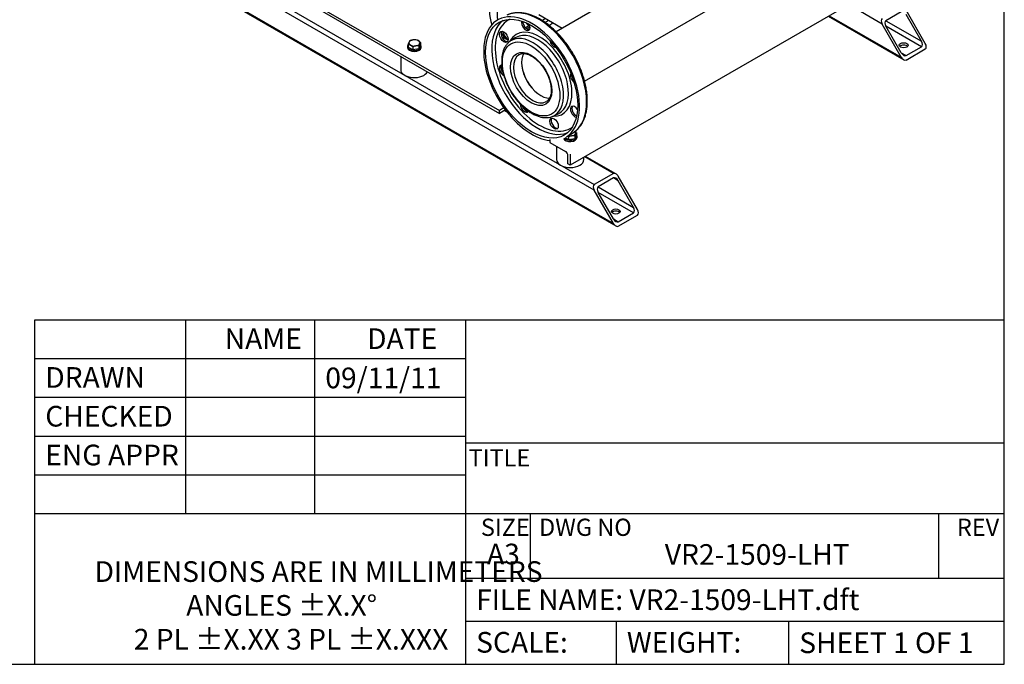
# Model space of a CAD drawing. Units: millimetres. Extents: x 100 to 4113, y 100 to 2870.
# Drawn here: x 2649 to 4100, y 100 to 1050 of the extents above; entities that cross this region are included whole.
import ezdxf
from ezdxf.enums import TextEntityAlignment as Align

# ---------------------------------------------------------------- set-up
doc = ezdxf.new("R2010")
doc.units = ezdxf.units.MM
for name, color, linetype in [('11009_BASE_RUNNE', 7, 'Continuous'), ('11016_BASEPLATE.', 7, 'Continuous'), ('22001_40X35_AV_M', 7, 'Continuous'), ('Default', 7, 'Continuous'), ('DISCHARGE_MANIFO', 7, 'Continuous'), ('DN50_PRESSED_WEL', 7, 'Continuous'), ('DN80_PRESSED_WEL', 7, 'Continuous'), ('M10_PLAIN_WASHER', 7, 'Continuous'), ('M10_X_30_LG_HEX_', 7, 'Continuous'), ('M16_FULL_HEX_NUT', 7, 'Continuous'), ('M16_PLAIN_WASHER', 7, 'Continuous'), ('ROLLY_DN50', 7, 'Continuous'), ('SUCTION_MANIFOLD', 7, 'Continuous')]:
    doc.layers.add(name, color=color, linetype=linetype)
doc.styles.add('SEACAD_seiso_ttf', font='AGENCYR.TTF')

# ---------------------------------------------------------------- blocks, each defined once
blk = doc.blocks.new('SE3')
at = {"layer": '11009_BASE_RUNNE', "color": 7, "linetype": 'Continuous'}
for p, q in [((3495.6, 799.2), (2958.2, 1109.4)), ((2965.3, 1113.5), (3495.6, 807.3)), ((2928.4, 1092.3), (3527.4, 746.4)), ((2929.9, 1093.1), (3523.9, 750.2)), ((3919.9, 1044.1), (3870.4, 1072.7)), ((3948.1, 1062.1), (3925.5, 1049)), ((3983.5, 1015.5), (3955.2, 1064.5)), ((3840.6, 1055.5), (3951.7, 991.4)), ((3842.1, 1056.4), (3948.1, 995.1)), ((3925.5, 1049), (3977.8, 1018.8)), ((3977.8, 1018.8), (3955.2, 1058)), ((3948.1, 995.1), (3919.9, 1044.1)), ((3977.8, 1010.6), (3925.5, 1040.8)), ((3948.1, 1001.6), (3925.5, 1040.8)), ((3948.1, 1001.6), (3955.2, 997.6)), ((3955.2, 997.6), (3977.8, 1010.6)), ((3955.2, 991), (3983.5, 1007.4)), ((3367.2, 914.1), (3363, 916.5)), ((3364.9, 917.1), (3364.5, 917.4)), ((3523.9, 823.7), (3481.5, 848.1)), ((3527.4, 823.3), (3482.9, 849)), ((3523.9, 823.7), (3495.6, 807.3)), ((3523.9, 817.1), (3501.3, 804.1)), ((3531, 813), (3523.9, 817.1)), ((3559.2, 770.6), (3531, 819.6)), ((3553.6, 773.8), (3531, 813)), ((3523.9, 750.2), (3495.6, 799.2)), ((3501.3, 804.1), (3553.6, 773.8)), ((3553.6, 765.7), (3501.3, 795.9)), ((3523.9, 756.7), (3501.3, 795.9)), ((3523.9, 756.7), (3531, 752.6)), ((3531, 752.6), (3553.6, 765.7)), ((3531, 746.1), (3559.2, 762.4))]:
    blk.add_line(p, q, dxfattribs=at)
for centre, major_axis, start_param, end_param in [((3923.4, 1046.1), (-3.54, 6.12), 0, 1.570796), ((3929.1, 1042.9), (3.54, -6.12), 3.141593, 4.712389), ((3974.3, 1016.8), (-3.54, 6.12), 3.141593, 4.712389), ((3951.7, 1009.4), (6.5, 0), 0.450197, 2.691396), ((3951.7, 1003.7), (3.54, -6.12), 4.712389, 6.283185), ((3980, 1013.5), (3.54, -6.12), 0, 1.570796), ((3951.7, 997.2), (-3.54, 6.12), 1.570796, 3.141593), ((3527.4, 817.5), (3.54, -6.12), 1.570796, 3.141593), ((3527.4, 811), (-3.54, 6.12), 4.712389, 6.283185), ((3499.1, 801.2), (-3.54, 6.12), 0, 1.570796), ((3504.8, 797.9), (3.54, -6.12), 3.141593, 4.712389), ((3550, 771.8), (-3.54, 6.12), 3.141593, 4.712389), ((3555.7, 768.5), (3.54, -6.12), 0, 1.570796), ((3527.4, 764.5), (-6.5, 0), 3.591789, 5.832989), ((3527.4, 758.7), (3.54, -6.12), 4.712389, 6.283185), ((3527.4, 752.2), (-3.54, 6.12), 1.570796, 3.141593)]:
    blk.add_ellipse(centre, major_axis=major_axis, ratio=0.57735, start_param=start_param, end_param=end_param, dxfattribs=at)
for centre, major_axis in [((3951.7, 1012.7), (6.5, 0)), ((3527.4, 767.7), (-6.5, 0))]:
    blk.add_ellipse(centre, major_axis=major_axis, ratio=0.57735, dxfattribs=at)
at = {"layer": '11016_BASEPLATE.', "color": 7, "linetype": 'Continuous'}
for p, q in [((2961.7, 1144.1), (3355.9, 916.5)), ((2965.3, 1138), (3355.9, 912.4)), ((3919.9, 1101.3), (3460.2, 835.9)), ((3362.5, 920.3), (3355.9, 916.5)), ((3364.6, 917.5), (3355.9, 912.4)), ((3355.9, 912.4), (3355.9, 916.5)), ((3430.2, 873.7), (3430.2, 869.6)), ((3430.2, 869.6), (3453.2, 856.3)), ((3456.7, 837.9), (3456.7, 850.2)), ((3460.2, 852.2), (3460.2, 835.9)), ((3460.2, 835.9), (3456.7, 837.9))]:
    blk.add_line(p, q, dxfattribs=at)
blk.add_ellipse((3453.2, 852.2), major_axis=(-2.5, 4.33), ratio=0.57735, start_param=3.926991, end_param=5.497787, dxfattribs=at)
at = {"layer": '22001_40X35_AV_M', "color": 7, "linetype": 'Continuous'}
for p, q in [((3210.4, 996.5), (3210.4, 976.7)), ((3440.2, 863.8), (3440.2, 844.1)), ((3480.2, 844.1), (3480.2, 847.4))]:
    blk.add_line(p, q, dxfattribs=at)
for centre, end_param in [((3230.4, 976.7), 6.021386), ((3460.2, 844.1), 6.283185)]:
    blk.add_ellipse(centre, major_axis=(20, 0), ratio=0.57735, start_param=3.141593, end_param=end_param, dxfattribs=at)
at = {"layer": 'DISCHARGE_MANIFO', "color": 7, "linetype": 'Continuous'}
for p, q in [((3827.1, 1256.6), (3439.4, 1032.8)), ((3481.4, 960), (3869.1, 1183.9))]:
    blk.add_line(p, q, dxfattribs=at)
blk.add_ellipse((3416.8, 971.2), major_axis=(-20, 34.6), ratio=0.57735, start_param=0.30833, end_param=2.829561, dxfattribs=at)
at = {"layer": 'DN50_PRESSED_WEL', "color": 7, "linetype": 'Continuous'}
for centre, major_axis, start_param, end_param in [((3427.4, 1081.5), (24.9, 43.1), 2.793119, 2.99948), ((3419.1, 1086.2), (22.4, 38.8), 3.90181, 4.064868), ((3423.8, 1083.5), (22.4, 38.8), 3.892048, 4.064868), ((3427.4, 1081.5), (24.9, 43.1), 3.969983, 4.13886), ((3414.6, 1088.8), (-41.2, -71.4), 5.86146, 6.162613)]:
    blk.add_ellipse(centre, major_axis=major_axis, ratio=0.57735, start_param=start_param, end_param=end_param, dxfattribs=at)
at = {"layer": 'DN80_PRESSED_WEL', "color": 7, "linetype": 'Continuous'}
for p, q in [((3379, 1023.6), (3372.3, 1019.2)), ((3333.3, 1012.1), (3333, 1012.3)), ((3333.3, 995.7), (3333.3, 1012.1)), ((3333.3, 996.1), (3333, 995.9)), ((3333, 995.9), (3333.3, 995.7)), ((3436.1, 908.8), (3443.2, 912.3)), ((3454.5, 877.6), (3465, 884.2))]:
    blk.add_line(p, q, dxfattribs=at)
for centre, major_axis in [((3403.3, 963.5), (-48, 83.1)), ((3362.4, 1025.2), (-4.5, 7.79)), ((3402.6, 963.1), (-29.9, 51.8)), ((3402.6, 963.1), (-21.5, 37.2)), ((3436.3, 897.2), (-4.5, 7.79))]:
    blk.add_ellipse(centre, major_axis=major_axis, ratio=0.57735, dxfattribs=at)
for centre, major_axis, start_param, end_param in [((3403.3, 963.5), (-50, 86.6), 3.166288, 6.968416), ((3414, 969.7), (-49.7, 86.1), 3.166288, 6.232673), ((3412.2, 968.6), (-47.8, 82.8), 0.069014, 3.072578), ((3414.7, 970), (-46, 79.6), 0, 3.201422), ((3414.7, 970), (-46, 79.6), 6.223356, 6.283185), ((3394.6, 1042.7), (-4.5, 7.79), 0.460607, 4.521961), ((3396.7, 1043.9), (4.5, -7.79), 3.879303, 6.04797), ((3364.5, 1026.4), (-4.5, 7.79), 0.235215, 2.906377), ((3412.2, 968.6), (-32.1, 55.7), 3.107683, 6.283185), ((3414.7, 970), (-34, 58.8), 2.803228, 6.283185), ((3414.7, 970), (-34, 58.8), 0, 0.344645), ((3405.3, 964.6), (-31.9, 55.3), 0, 0.033591), ((3405.3, 964.6), (-31.9, 55.3), 3.102158, 6.283185), ((3412.2, 968.6), (-32.1, 55.7), 0, 0.033909), ((3436.3, 1017.9), (-4.5, 7.79), 0.975881, 2.779615), ((3403.3, 963.5), (-50, 86.6), 0.885566, 2.745991), ((3404.7, 964.3), (-20, 34.6), 0.016906, 3.151586), ((3404.7, 964.3), (-20, 34.6), 0, 0.016906), ((3416.8, 971.2), (-20, 34.6), 0.315528, 2.832942), ((3362.3, 975.4), (-4.5, 7.79), 0, 2.365387), ((3362.3, 975.4), (-4.5, 7.79), 5.981822, 6.283185), ((3364.4, 976.6), (4.5, -7.79), 3.376808, 4.991053), ((3466.9, 964.8), (-4.5, 7.79), 0.361977, 2.165712), ((3393, 922.2), (-4.5, 7.79), 0.774355, 3.44054), ((3395.1, 923.4), (4.5, -7.79), 4.463494, 6.04797), ((3466.9, 914.9), (-4.5, 7.79), 0, 2.727827), ((3469, 916.1), (4.5, -7.79), 3.376808, 5.593398), ((3466.9, 914.9), (-4.5, 7.79), 4.804729, 6.283185), ((3438.4, 898.4), (4.5, -7.79), 3.376808, 6.04797)]:
    blk.add_ellipse(centre, major_axis=major_axis, ratio=0.57735, start_param=start_param, end_param=end_param, dxfattribs=at)
for points, knots in [([(3485.4, 930.6), (3485.4, 932.1), (3485.4, 935.7), (3484.8, 942.4), (3483.7, 950.3), (3481.9, 958.4), (3479.6, 966.7), (3476.7, 974.9), (3473.4, 983.1), (3469.5, 991.2), (3465.3, 999.1), (3460.6, 1006.7), (3455.5, 1014.1), (3450.1, 1021.1), (3444.4, 1027.7), (3438.4, 1033.8), (3432.3, 1039.5), (3426, 1044.5), (3419.5, 1048.9), (3413.1, 1052.7), (3406.6, 1055.8), (3400.1, 1058.2), (3393.7, 1059.9), (3387.5, 1060.7), (3381.5, 1060.8), (3375.8, 1060.2), (3370.8, 1058.9), (3368.2, 1057.7), (3367, 1057.1)], [0, 0, 0, 0, 0.021037, 0.060851, 0.100645, 0.14041, 0.180143, 0.219849, 0.259531, 0.299197, 0.338854, 0.37851, 0.418172, 0.457845, 0.497538, 0.537259, 0.577016, 0.616813, 0.656656, 0.696544, 0.736467, 0.776399, 0.816283, 0.856045, 0.895588, 0.934816, 0.973674, 1, 1, 1, 1]), ([(3372.4, 1019.2), (3371.5, 1018.5), (3369.5, 1017.3), (3366.7, 1014.2), (3364, 1010.5), (3361.9, 1006.1), (3360.4, 1001.1), (3359.4, 995.7), (3359.1, 989.9), (3359.3, 983.8), (3360.1, 977.4), (3361.5, 970.8), (3363.5, 964.2), (3365.9, 957.6), (3368.9, 951.1), (3372.4, 944.8), (3376.2, 938.7), (3380.4, 932.9), (3384.9, 927.6), (3389.7, 922.7), (3394.7, 918.3), (3399.9, 914.5), (3405.1, 911.3), (3410.4, 908.9), (3415.7, 907.1), (3420.8, 906.2), (3425.8, 906), (3430.4, 906.6), (3433.9, 907.6), (3435.5, 908.5), (3435.9, 908.7)], [0, 0, 0, 0, 0.024554, 0.059882, 0.095458, 0.131533, 0.168171, 0.205271, 0.242658, 0.280171, 0.317692, 0.355171, 0.392597, 0.429976, 0.467321, 0.504648, 0.541974, 0.579314, 0.616685, 0.654106, 0.691593, 0.729162, 0.76682, 0.804552, 0.842296, 0.879913, 0.917207, 0.953969, 0.990093, 1, 1, 1, 1]), ([(3384.5, 998.7), (3385.2, 999.1), (3386.6, 1000), (3389.5, 1000.6), (3392.9, 1000.6), (3396.6, 999.8), (3400.4, 998.4), (3404.3, 996.3), (3408.3, 993.5), (3412.1, 990.1), (3415.8, 986.3), (3419.3, 981.9), (3422.5, 977.2), (3425.4, 972.2), (3427.7, 967.1), (3429.7, 961.9), (3431.1, 956.7), (3431.9, 951.8), (3432.1, 948.5), (3432.1, 946.9), (3432.1, 946.7)], [0, 0, 0, 0, 0.048072, 0.11197, 0.173921, 0.233791, 0.292575, 0.350989, 0.409353, 0.467795, 0.526368, 0.585062, 0.643844, 0.702669, 0.761489, 0.820242, 0.878878, 0.937353, 0.992571, 1, 1, 1, 1]), ([(3432.1, 946.7), (3432.1, 945.9), (3432.1, 943.8), (3431.6, 940.3), (3430.6, 936.8), (3429.1, 933.8), (3427.2, 931.4), (3425.8, 930.3), (3424.9, 929.8)], [0, 0, 0, 0, 0.093955, 0.273297, 0.452553, 0.632556, 0.815255, 1, 1, 1, 1]), ([(3465.1, 884.4), (3466.4, 885.3), (3469, 887), (3472.7, 890.7), (3476.2, 895.1), (3479.1, 900.2), (3481.6, 905.8), (3483.4, 911.9), (3484.7, 918.5), (3485.3, 925), (3485.4, 928.8), (3485.4, 930.6)], [0, 0, 0, 0, 0.095422, 0.210803, 0.326656, 0.443385, 0.561142, 0.679843, 0.799259, 0.919124, 1, 1, 1, 1])]:
    blk.add_open_spline(points, degree=3, knots=knots, dxfattribs=at)
at = {"layer": 'M10_PLAIN_WASHER', "color": 7, "linetype": 'Continuous'}
for p, q in [((3220.4, 1011), (3220.4, 1009.4)), ((3240.4, 1009.4), (3240.4, 1011)), ((3470.2, 876.7), (3470.2, 878.4))]:
    blk.add_line(p, q, dxfattribs=at)
for centre, start_param, end_param in [((3230.4, 1011), 2.673176, 6.283185), ((3230.4, 1009.4), 3.141593, 6.283185), ((3230.4, 1011), 0, 0.468417), ((3460.2, 876.7), 3.369355, 6.283185), ((3460.2, 878.4), 3.602172, 6.283185), ((3460.2, 878.4), 0, 0.468417)]:
    blk.add_ellipse(centre, major_axis=(10, 0), ratio=0.57735, start_param=start_param, end_param=end_param, dxfattribs=at)
at = {"layer": 'M10_X_30_LG_HEX_', "color": 7, "linetype": 'Continuous'}
for p, q in [((3221.5, 1014.3), (3222.7, 1017.5)), ((3223.9, 1019.5), (3228.4, 1020.7)), ((3239.4, 1017.1), (3238.2, 1015.1)), ((3239.4, 1017.1), (3239.4, 1012.7)), ((3221.5, 1014.3), (3221.5, 1010)), ((3228, 1006.2), (3221.5, 1010)), ((3228, 1010.5), (3228, 1006.2)), ((3237, 1007.6), (3228, 1006.2)), ((3237, 1011.9), (3232.5, 1011.8)), ((3239.4, 1012.7), (3237, 1007.6)), ((3237, 1011.9), (3237, 1007.6)), ((3457.8, 873.5), (3452.7, 876.5)), ((3457.8, 877.8), (3457.8, 873.5)), ((3466.8, 874.9), (3457.8, 873.5)), ((3466.8, 879.2), (3462.3, 879.1)), ((3469.2, 880), (3466.8, 874.9)), ((3466.8, 879.2), (3466.8, 874.9)), ((3469.2, 884.4), (3468, 882.4)), ((3469.2, 884.4), (3469.2, 880))]:
    blk.add_line(p, q, dxfattribs=at)
for centre, radius, start, end in [((3231.5, 1013.5), 9.67, 142.1357, 155.9368), ((3231, 1002.9), 18, 84.2449, 98.497), ((3230, 1009), 12.1, 59.9325, 76.5914), ((3226.2, 1003.1), 19.1, 46.772, 59.0506), ((3218.7, 1002.5), 12.1, 59.9325, 76.5914), ((3214.9, 996.6), 19.1, 46.772, 59.0506), ((3235.7, 992), 20.1, 99.3005, 112.5642), ((3263.9, 1003.5), 28.2, 155.8362, 162.7109), ((3456.1, 870.5), 19.1, 46.7651, 54.3133), ((3444.8, 863.9), 19.1, 46.7651, 51.8137), ((3465.6, 859.3), 20.1, 99.3005, 112.5642), ((3493.7, 870.9), 28.2, 155.8362, 162.7109)]:
    blk.add_arc(centre, radius, start, end, dxfattribs=at)
for centre, major_axis, start_param, end_param in [((3230.4, 1016.3), (8, 0), 2.879793, 3.926991), ((3230.4, 1016.3), (-8, 0), 4.974188, 6.021386), ((3230.4, 1016.3), (8, 0), 0.785398, 1.832596), ((3230.4, 1016.3), (-8, 0), 2.879793, 3.926991), ((3230.4, 1016.3), (-8, 0), 0.785398, 1.832596), ((3230.4, 1016.3), (8, 0), 4.974188, 6.021386), ((3460.2, 883.6), (-8, 0), 2.879793, 3.660994), ((3460.2, 883.6), (-8, 0), 1.18158, 1.832596), ((3460.2, 883.6), (8, 0), 4.974188, 6.021386)]:
    blk.add_ellipse(centre, major_axis=major_axis, ratio=0.57735, start_param=start_param, end_param=end_param, dxfattribs=at)
at = {"layer": 'M16_FULL_HEX_NUT', "color": 7, "linetype": 'Continuous'}
blk.add_arc((3411.9, 1011.4), 28, 113.8156, 119.1995, dxfattribs=at)
at = {"layer": 'M16_PLAIN_WASHER', "color": 7, "linetype": 'Continuous'}
for centre, start_param, end_param in [((3396.1, 1027.3), 0.333955, 0.951633), ((3398.2, 1026.1), 0.527355, 0.985411)]:
    blk.add_ellipse(centre, major_axis=(7.5, 13), ratio=0.57735, start_param=start_param, end_param=end_param, dxfattribs=at)
at = {"layer": 'ROLLY_DN50', "color": 7, "linetype": 'Continuous'}
blk.add_line((3359.1, 1025.6), (3368.6, 1020.1), dxfattribs=at)
for centre, start_param, end_param in [((3399.4, 1097.6), 0, 2.705469), ((3410.7, 1091.1), 0, 2.472655), ((3410.7, 1091.1), 2.807146, 3.120435)]:
    blk.add_ellipse(centre, major_axis=(41.2, 71.4), ratio=0.57735, start_param=start_param, end_param=end_param, dxfattribs=at)
at = {"layer": 'SUCTION_MANIFOLD', "color": 7, "linetype": 'Continuous'}
blk.add_line((3413.9, 1058.1), (3448.5, 1038.1), dxfattribs=at)
blk = doc.blocks.new('SEANNOT_GROUP8')
at = {"layer": 'Default', "color": 7, "linetype": 'Continuous', "style": 'SEACAD_seiso_ttf'}
blk.add_text('09/11/11', height=30.48, dxfattribs=at).set_placement((3099.24, 537.515), align=Align.TOP_LEFT)
blk = doc.blocks.new('SEANNOT_GROUP10')
at = {"layer": 'Default', "color": 7, "linetype": 'Continuous', "style": 'SEACAD_seiso_ttf'}
blk.add_text('VR2-1509-LHT', height=30.48, dxfattribs=at).set_placement((3599.62, 277.165), align=Align.TOP_LEFT)
blk = doc.blocks.new('SEANNOT_GROUP12')
at = {"layer": 'Default', "color": 7, "linetype": 'Continuous', "style": 'SEACAD_seiso_ttf'}
blk.add_text('FILE NAME: VR2-1509-LHT.dft', height=30.48, dxfattribs=at).set_placement((3321.49, 210.49), align=Align.TOP_LEFT)
blk = doc.blocks.new('SEANNOT_GROUP13')
at = {"layer": 'Default', "color": 7, "linetype": 'Continuous', "style": 'SEACAD_seiso_ttf'}
blk.add_text('SHEET 1 OF 1', height=30.48, dxfattribs=at).set_placement((3797.74, 146.99), align=Align.TOP_LEFT)

msp = doc.modelspace()

# ---------------------------------------------------------------- linework, layer by layer
at = {"layer": 'Default', "color": 7, "linetype": 'Continuous'}
for p, q in [((4100, 100), (4100, 2870)), ((2671.25, 100), (2671.25, 608)), ((2671.25, 608), (4100, 608)), ((2893.5, 322.25), (2893.5, 608)), ((3084, 322.25), (3084, 608)), ((3306.25, 100), (3306.25, 608)), ((2671.25, 550.85), (3306.25, 550.85)), ((2671.25, 493.7), (3306.25, 493.7)), ((2671.25, 436.55), (3306.25, 436.55)), ((3306.25, 426.342), (4100, 426.342)), ((2671.25, 379.4), (3306.25, 379.4)), ((2671.25, 322.25), (4100, 322.25)), ((3401.5, 227), (3401.5, 320.98)), ((4003.48, 227), (4003.48, 320.98)), ((3306.25, 227), (4100, 227)), ((3306.25, 163.5), (4100, 163.5)), ((3528.5, 100), (3528.5, 163.5)), ((3782.5, 100), (3782.5, 163.5)), ((100, 100), (4100, 100))]:
    msp.add_line(p, q, dxfattribs=at)

# ---------------------------------------------------------------- block references
at = {"layer": 'Default'}
for name in ['SE3', 'SEANNOT_GROUP8', 'SEANNOT_GROUP10', 'SEANNOT_GROUP12', 'SEANNOT_GROUP13']:
    msp.add_blockref(name, (0, 0), dxfattribs=at)

# ---------------------------------------------------------------- texts
at = {"layer": 'Default', "color": 7, "linetype": 'Continuous', "style": 'SEACAD_seiso_ttf'}
for s, height, p in [('NAME', 30.48, (2950.996, 595.358)), ('DATE', 30.48, (3160.835, 595.358)), ('DRAWN', 30.48, (2686.49, 538.208)), ('CHECKED', 30.48, (2686.49, 481.058)), ('ENG APPR', 30.48, (2686.49, 423.908)), ('TITLE', 25.4, (3310.343, 417.147)), ('SIZE', 25.4, (3328.475, 314.745)), ('DWG NO', 25.4, (3414.2, 314.745)), ('REV', 25.4, (4030.092, 314.745)), ('A3', 30.48, (3337.596, 277.858)), ('DIMENSIONS ARE IN MILLIMETERS', 30.48, (2759.111, 251.996)), ('ANGLES ±X.X°', 30.48, (2894.193, 202.12)), ('2 PL ±X.XX 3 PL ±X.XXX', 30.48, (2816.954, 152.243)), ('SCALE:', 30.48, (3321.49, 147.683)), ('WEIGHT:', 30.48, (3543.74, 147.683))]:
    msp.add_text(s, height=height, dxfattribs=at).set_placement(p, align=Align.TOP_LEFT)

doc.saveas('drawing.dxf')
